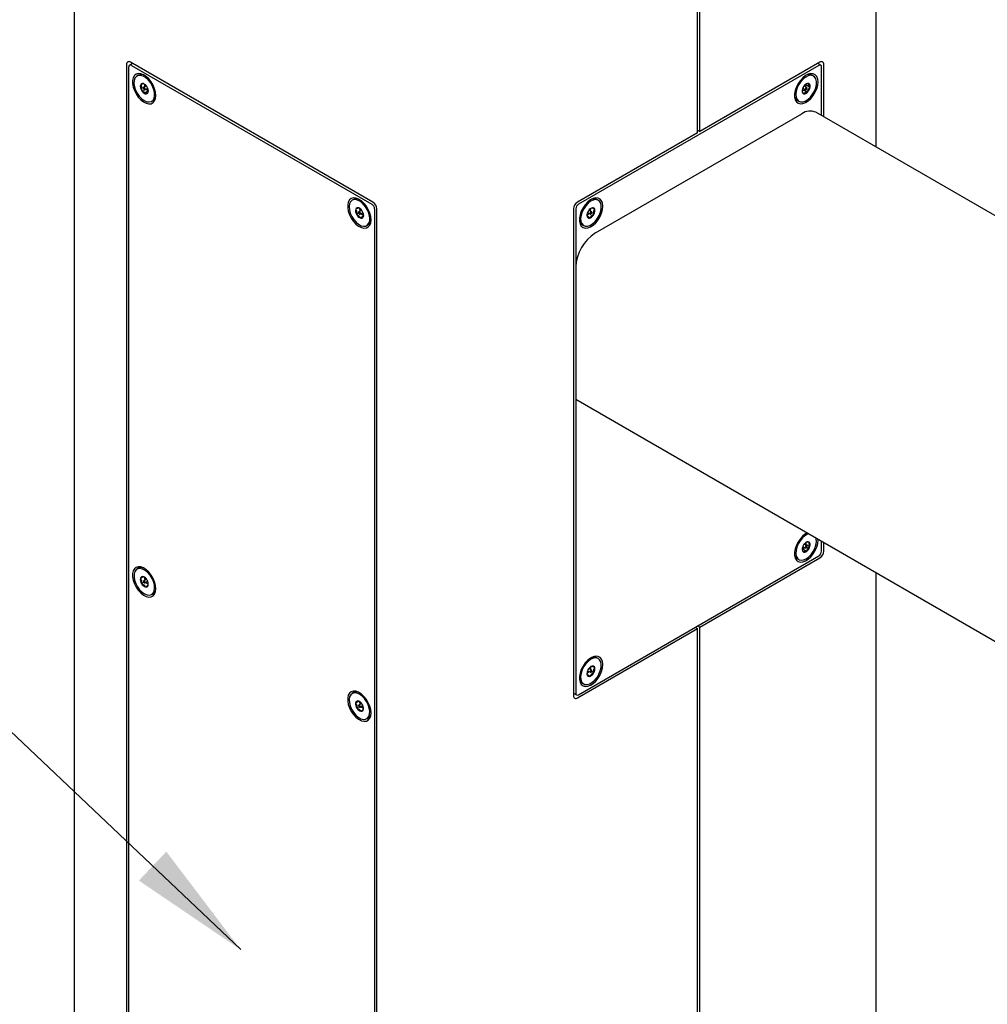
# Model space of a CAD drawing. Units: inches. Extents: x 0.2 to 10.8, y 0.2 to 8.2.
# Drawn here: x 8.1 to 9.1, y 5.2 to 6.2 of the extents above; entities that cross this region are included whole.
import ezdxf

# ---------------------------------------------------------------- set-up
doc = ezdxf.new("R2010")
doc.units = ezdxf.units.IN
doc.header["$MEASUREMENT"] = 0
doc.layers.add('DIM', color=7, linetype='Continuous', lineweight=25)
doc.styles.add('SLDTEXTSTYLE0', font='ARIAL.TTF', dxfattribs={"width": 0.948})
doc.dimstyles.new('SLDDIMSTYLE0', dxfattribs={"dimtxt": 0.101115, "dimasz": 0.12, "dimexe": 0, "dimexo": 0.0625, "dimgap": 0.025279, "dimtad": 0, "dimtih": 1, "dimtoh": 1, "dimdec": 3, "dimlfac": 16, "dimrnd": 1e-09, "dimzin": 12, "dimdsep": 46, "dimlunit": 5, "dimtxsty": 'SLDTEXTSTYLE0', "dimsah": 1, "dimcen": 0.09, "dimadec": 0, "dimazin": 3, "dimtfac": 1, "dimtdec": 3, "dimtofl": 0, "dimtmove": 0, "dimatfit": 3, "dimfxl": 0, "dimfrac": 2, "dimtolj": 1, "dimtzin": 12, "dimarcsym": 0})

msp = doc.modelspace()

# ---------------------------------------------------------------- linework, layer by layer
at = {"color": 7, "linetype": 'Continuous', "lineweight": 25}
for p, q in [((8.19304718, 6.51012678), (8.19304718, 4.62187615)), ((8.98632144, 6.05251283), (8.98632144, 6.51012678)), ((8.80955032, 6.06679147), (8.80955032, 6.38192519)), ((8.81176003, 6.06806711), (8.81176003, 6.38320083)), ((8.24496975, 6.13439954), (8.24496975, 4.67866038)), ((8.24717946, 4.67866059), (8.24717946, 6.13184806)), ((8.25100768, 6.13537938), (8.24798863, 6.13363652)), ((8.48859013, 5.99822595), (8.24883674, 6.13663264)), ((8.2499416, 6.13344313), (8.48748528, 5.99631208)), ((8.25027305, 6.13495529), (8.25027305, 6.13580347)), ((8.92942702, 6.13344313), (8.69188333, 5.99631208)), ((8.93053187, 6.13663264), (8.81176003, 6.06806711)), ((8.93137998, 6.13363652), (8.92836093, 6.13537938)), ((8.92909556, 6.13495529), (8.92909556, 6.13580347)), ((8.93218915, 6.08376273), (8.93218915, 6.13184806)), ((8.93439886, 6.0824871), (8.93439886, 6.13439954)), ((8.25669925, 6.12377957), (8.25524084, 6.12293765)), ((8.92414987, 6.1229504), (8.92269146, 6.12379233)), ((8.26256396, 6.11217912), (8.25900633, 6.11012535)), ((8.26460115, 6.11308021), (8.2618487, 6.11149126)), ((8.26256396, 6.11497569), (8.26256396, 6.11217912)), ((8.26256396, 6.11217912), (8.26271493, 6.11199132)), ((8.91754201, 6.11150401), (8.91478956, 6.11309297)), ((8.9163706, 6.11218026), (8.91731999, 6.11412084)), ((8.91731999, 6.11412084), (8.91693821, 6.11500341)), ((8.91731999, 6.11412084), (8.92087762, 6.11206706)), ((8.26601663, 6.10788404), (8.262459, 6.10583026)), ((8.26306931, 6.10937688), (8.26582176, 6.11096584)), ((8.26426276, 6.11006584), (8.26601663, 6.10788404)), ((8.91294704, 6.10829692), (8.91485379, 6.10907986)), ((8.91356895, 6.11097859), (8.91632141, 6.10938964)), ((8.91485379, 6.10907986), (8.91529518, 6.10998206)), ((8.91485379, 6.10907986), (8.91841142, 6.10702608)), ((8.26967717, 6.09793049), (8.27113557, 6.09877241)), ((8.90825514, 6.09878516), (8.90971354, 6.09794324)), ((8.70856663, 5.96782089), (8.91274372, 6.08568981)), ((9.21996369, 5.91763403), (8.9264926, 6.08705128)), ((8.80955032, 6.06679147), (8.69077848, 5.99822595)), ((8.80955032, 6.06934275), (8.81176003, 6.06806711)), ((8.4694942, 6.00093566), (8.46803579, 6.00009374)), ((8.71135492, 6.0001065), (8.70989652, 6.00094842)), ((8.4744276, 5.98777921), (8.47216101, 5.98647073)), ((8.47552549, 5.99201234), (8.47462183, 5.99250065)), ((8.4773961, 5.9902363), (8.47464365, 5.98864735)), ((8.47525054, 5.99216092), (8.47562957, 5.98921651)), ((8.47586425, 5.98653297), (8.4786167, 5.98812193)), ((8.4794437, 5.98473345), (8.47588607, 5.98267967)), ((8.47701995, 5.98720014), (8.4794437, 5.98473345)), ((8.49024742, 5.99152792), (8.49024742, 4.53834044)), ((8.49245712, 4.53578896), (8.49245712, 5.99152812)), ((8.68691149, 5.99152812), (8.68691149, 5.51053455)), ((8.6891212, 5.99152792), (8.6891212, 5.51308604)), ((8.70002888, 5.98477929), (8.70236175, 5.9872181)), ((8.70002888, 5.98477929), (8.70358652, 5.98272552)), ((8.70077401, 5.98813468), (8.70352646, 5.98654573)), ((8.70474706, 5.9886601), (8.70199461, 5.99024906)), ((8.70378815, 5.98921367), (8.70412504, 5.99219994)), ((8.70468701, 5.99248032), (8.70396146, 5.99201064)), ((8.70498577, 5.98791321), (8.70728127, 5.98658805)), ((8.48247211, 5.97508658), (8.48393052, 5.9759285)), ((8.69546019, 5.97594126), (8.6969186, 5.97509934)), ((8.6891212, 5.93414041), (8.6891212, 5.80349388)), ((8.6891212, 5.80349388), (9.12112483, 5.55410349)), ((8.91814168, 5.67128317), (8.91758205, 5.67111569)), ((8.92867572, 5.66413637), (8.92863569, 5.6652251)), ((8.91301274, 5.65525999), (8.9140096, 5.65539756)), ((8.91356895, 5.65805361), (8.91632141, 5.65646465)), ((8.9140096, 5.65539756), (8.91515573, 5.65713758)), ((8.9140096, 5.65539756), (8.91756723, 5.65334378)), ((8.91754201, 5.65857903), (8.91478956, 5.66016799)), ((8.91650104, 5.65917997), (8.91710036, 5.66008984)), ((8.91710036, 5.66008984), (8.91680366, 5.66204039)), ((8.91710036, 5.66008984), (8.92065799, 5.65803607)), ((8.93218915, 5.65340618), (8.93218915, 5.66317373)), ((8.93439886, 5.65340597), (8.93439886, 5.6618981)), ((8.69188333, 5.51149097), (8.92942702, 5.64862202)), ((8.81176003, 5.57814262), (8.93053187, 5.64670815)), ((8.90825514, 5.64586018), (8.90971354, 5.64501826)), ((8.25669925, 5.63640677), (8.25524084, 5.63556485)), ((8.26149216, 5.6280574), (8.25858336, 5.62637818)), ((8.26460115, 5.62570742), (8.2618487, 5.62411846)), ((8.26230367, 5.62770135), (8.26295875, 5.62475928)), ((8.98632144, 4.62187615), (8.98632144, 5.63192383)), ((8.26192373, 5.62258832), (8.25971156, 5.62131126)), ((8.26306931, 5.62200408), (8.26582176, 5.62359304)), ((8.26413832, 5.62262121), (8.26642338, 5.62066557)), ((8.26967717, 5.61055769), (8.27113557, 5.61139961)), ((8.69077848, 5.50830146), (8.80955032, 5.57686699)), ((8.80734025, 5.57814283), (8.80955032, 5.57686699)), ((8.81176003, 5.57814262), (8.80954996, 5.57941847)), ((8.80955032, 5.09204588), (8.80955032, 5.57686699)), ((8.81176003, 5.09332152), (8.81176003, 5.57814262)), ((8.71135492, 5.54718152), (8.70989652, 5.54802344)), ((8.70474706, 5.53573512), (8.70199461, 5.53732408)), ((8.7037057, 5.53633629), (8.70419567, 5.53929993)), ((8.70020159, 5.53217726), (8.70239724, 5.53427263)), ((8.70029767, 5.53143905), (8.70331346, 5.52969808)), ((8.70077401, 5.5352097), (8.70352646, 5.53362075)), ((8.70487944, 5.53459872), (8.70710336, 5.53331488)), ((8.69546019, 5.52301628), (8.6969186, 5.52217435)), ((8.4694942, 5.51356286), (8.46803579, 5.51272094)), ((8.68691149, 5.51304034), (8.68993037, 5.51129758)), ((8.68764612, 5.51261625), (8.68691149, 5.51219216)), ((8.47486567, 5.50520675), (8.47130804, 5.50315297)), ((8.47507599, 5.49934476), (8.47278776, 5.49802379)), ((8.4773961, 5.50286351), (8.47464365, 5.50127455)), ((8.47486567, 5.50520675), (8.47580642, 5.50194581)), ((8.47586425, 5.49916017), (8.4786167, 5.50074913)), ((8.4768295, 5.4997174), (8.47924074, 5.49792352)), ((8.48247211, 5.48771378), (8.48393052, 5.4885557))]:
    msp.add_line(p, q, dxfattribs=at)
at = {"color": 7, "linetype": 'Continuous', "lineweight": 25, "flags": 128}
for points in [[(8.27391694, 6.1036544), (8.27360423, 6.10692433), (8.27268297, 6.11037903), (8.27120282, 6.11383224), (8.26924358, 6.1170978), (8.26691087, 6.11999967), (8.26433045, 6.12238141), (8.26164143, 6.1241146), (8.25898877, 6.12510583), (8.25651548, 6.12530164), (8.2543549, 6.12469149), (8.2526235, 6.12330826), (8.25141462, 6.12122654), (8.25079344, 6.11855853), (8.25079344, 6.11544808), (8.25141462, 6.11206288), (8.2526235, 6.10858541), (8.2543549, 6.10520315), (8.25651548, 6.10209844), (8.25898877, 6.09943866), (8.26164143, 6.09736719), (8.26433045, 6.0959957), (8.26691087, 6.09539814), (8.26924358, 6.09560672), (8.27120282, 6.0966102), (8.27268297, 6.09835447), (8.27360423, 6.1007455), (8.27391694, 6.1036544)], [(8.262459, 6.09864526), (8.26499784, 6.09754999), (8.26737716, 6.09726427), (8.26944745, 6.09780606), (8.27107862, 6.09914131), (8.2721682, 6.10118613), (8.27264771, 6.10381203), (8.27248703, 6.10685401), (8.27169625, 6.11012095), (8.27032506, 6.11340756), (8.26845962, 6.11650733), (8.26621713, 6.1192255), (8.26373851, 6.12139127), (8.26117949, 6.12286856), (8.25870087, 6.12356455), (8.25645839, 6.12343549), (8.25459295, 6.12248952), (8.25322176, 6.12078605), (8.25243098, 6.11843213), (8.25227029, 6.11557566), (8.25274981, 6.11239613), (8.25383938, 6.10909331), (8.25547056, 6.10587474), (8.25754085, 6.10294265), (8.25992016, 6.10048127), (8.262459, 6.09864526)], [(8.92867572, 6.11706135), (8.92836301, 6.11997024), (8.92744175, 6.12236128), (8.92596161, 6.12410555), (8.92400237, 6.12510902), (8.92166966, 6.1253176), (8.91908923, 6.12472004), (8.91640021, 6.12334856), (8.91374755, 6.12127708), (8.91127426, 6.1186173), (8.90911368, 6.11551259), (8.90738228, 6.11213033), (8.9061734, 6.10865287), (8.90555222, 6.10526766), (8.90555222, 6.10215721), (8.9061734, 6.09948921), (8.90738228, 6.09740748), (8.90911368, 6.09602425), (8.91127426, 6.0954141), (8.91374755, 6.09560992), (8.91640021, 6.09660114), (8.91908923, 6.09833434), (8.92166966, 6.10071607), (8.92400237, 6.10361794), (8.92596161, 6.1068835), (8.92744175, 6.11033671), (8.92836301, 6.11379141), (8.92867572, 6.11706135)], [(8.92703585, 6.11459571), (8.9270811, 6.11757643), (8.92648863, 6.12010917), (8.92529566, 6.12203479), (8.92357715, 6.12323229), (8.92144109, 6.12362644), (8.91902168, 6.12319246), (8.91647096, 6.12195763), (8.91394918, 6.11999953), (8.91161481, 6.1174412), (8.90961451, 6.11444339), (8.90807399, 6.11119446), (8.90709002, 6.10789855), (8.90672445, 6.10476276), (8.90700024, 6.10198412), (8.90790005, 6.09973722), (8.90936736, 6.09816325), (8.91130997, 6.0973611), (8.9136058, 6.09738117), (8.91611062, 6.09822221), (8.91866703, 6.09983136), (8.92111441, 6.10210752), (8.92329896, 6.10490767), (8.92508344, 6.10805587), (8.92635572, 6.1113543), (8.92703585, 6.11459571)], [(8.262459, 6.10943731), (8.26278932, 6.1093225), (8.26306936, 6.10937691), (8.26325647, 6.10959226), (8.26332217, 6.10993577), (8.26325647, 6.11035514), (8.26306936, 6.11078653), (8.26278932, 6.11116426), (8.262459, 6.11143082), (8.26212868, 6.11154564), (8.26184865, 6.11149123), (8.26166154, 6.11127587), (8.26159584, 6.11093236), (8.26166154, 6.11051299), (8.26184865, 6.1100816), (8.26212868, 6.10970388), (8.262459, 6.10943731)], [(8.91778602, 6.11079762), (8.91776818, 6.11117568), (8.91762299, 6.11144279), (8.91737256, 6.11155827), (8.91705502, 6.11150454), (8.9167187, 6.11128978), (8.91641481, 6.1109467), (8.91618961, 6.11052751), (8.91607739, 6.11009603), (8.91609524, 6.10971796), (8.91624042, 6.10945086), (8.91649085, 6.10933538), (8.9168084, 6.10938911), (8.91714472, 6.10960386), (8.91744861, 6.10994695), (8.9176738, 6.11036614), (8.91778602, 6.11079762)], [(8.48671188, 5.98081049), (8.48639918, 5.98408042), (8.48547792, 5.98753512), (8.48399777, 5.99098833), (8.48203853, 5.9942539), (8.47970582, 5.99715577), (8.4771254, 5.9995375), (8.47443638, 6.00127069), (8.47178372, 6.00226192), (8.46931043, 6.00245773), (8.46714984, 6.00184758), (8.46541844, 6.00046436), (8.46420957, 5.99838263), (8.46358838, 5.99571462), (8.46358838, 5.99260418), (8.46420957, 5.98921897), (8.46541844, 5.9857415), (8.46714984, 5.98235924), (8.46931043, 5.97925453), (8.47178372, 5.97659475), (8.47443638, 5.97452328), (8.4771254, 5.97315179), (8.47970582, 5.97255424), (8.48203853, 5.97276281), (8.48399777, 5.97376629), (8.48547792, 5.97551056), (8.48639918, 5.97790159), (8.48671188, 5.98081049)], [(8.47687259, 5.97501605), (8.47932846, 5.97442883), (8.48152832, 5.97466858), (8.48333393, 5.97572024), (8.48463185, 5.97751773), (8.48534052, 5.97994811), (8.48541541, 5.98285867), (8.48485183, 5.98606652), (8.48368517, 5.98937011), (8.48198875, 5.99256186), (8.47986915, 5.99544122), (8.47745957, 5.99782727), (8.4749114, 5.99957008), (8.47238475, 6.00056015), (8.47003838, 6.00073527), (8.46801973, 6.00008443), (8.46645563, 5.99864853), (8.46544437, 5.99651779), (8.46504947, 5.9938261), (8.46529576, 5.99074258), (8.46616776, 5.98746098), (8.46761068, 5.9841875), (8.46953385, 5.98112782), (8.47181644, 5.97847419), (8.47431502, 5.97639335), (8.47687259, 5.97501605)], [(8.71588077, 5.99421744), (8.71556806, 5.99712633), (8.71464681, 5.99951737), (8.71316666, 6.00126164), (8.71120742, 6.00226511), (8.70887471, 6.00247369), (8.70629429, 6.00187613), (8.70360526, 6.00050465), (8.7009526, 5.99843318), (8.69847931, 5.99577339), (8.69631873, 5.99266868), (8.69458733, 5.98928642), (8.69337845, 5.98580896), (8.69275727, 5.98242375), (8.69275727, 5.9793133), (8.69337845, 5.9766453), (8.69458733, 5.97456357), (8.69631873, 5.97318035), (8.69847931, 5.97257019), (8.7009526, 5.97276601), (8.70360526, 5.97375723), (8.70629429, 5.97549043), (8.70887471, 5.97787216), (8.71120742, 5.98077403), (8.71316666, 5.98403959), (8.71464681, 5.98749281), (8.71556806, 5.9909475), (8.71588077, 5.99421744)], [(8.71218878, 5.98500418), (8.71349654, 5.98829918), (8.71421619, 5.99155043), (8.71430251, 5.99455364), (8.71375008, 5.99712011), (8.71259361, 5.99908858), (8.71090577, 6.00033536), (8.7087926, 6.00078212), (8.70638689, 6.00040078), (8.7038398, 5.9992153), (8.70131136, 5.99730018), (8.69896046, 5.99477574), (8.6969348, 5.9918006), (8.69536167, 5.98856171), (8.69433991, 5.98526258), (8.69393372, 5.98211049), (8.69416862, 5.97930352), (8.69502986, 5.97701803), (8.69646332, 5.97539762), (8.69837893, 5.97454412), (8.70065633, 5.97451115), (8.70315241, 5.97530078), (8.70571035, 5.97686341), (8.70816941, 5.97910083), (8.71037508, 5.98187248), (8.71218878, 5.98500418)], [(8.47539081, 5.98652701), (8.47570653, 5.98648014), (8.47595335, 5.98660226), (8.4760937, 5.98687478), (8.4761062, 5.98725621), (8.47598895, 5.98768848), (8.47575981, 5.98810578), (8.47545365, 5.98844458), (8.47511709, 5.98865331), (8.47480137, 5.98870018), (8.47455455, 5.98857806), (8.4744142, 5.98830554), (8.4744017, 5.98792411), (8.47451895, 5.98749184), (8.47474809, 5.98707454), (8.47505425, 5.98673573), (8.47539081, 5.98652701)], [(8.70481757, 5.98738319), (8.7049688, 5.987818), (8.70499337, 5.98822006), (8.70488753, 5.98852816), (8.70466739, 5.98869541), (8.70436646, 5.98869633), (8.70403057, 5.98853079), (8.70371084, 5.98822399), (8.70345596, 5.98782264), (8.70330472, 5.98738784), (8.70328015, 5.98698578), (8.70338599, 5.98667767), (8.70360614, 5.98651042), (8.70390706, 5.9865095), (8.70424295, 5.98667504), (8.70456268, 5.98698184), (8.70481757, 5.98738319)], [(8.9180357, 5.67134435), (8.91640021, 5.67042357), (8.91374755, 5.6683521), (8.91127426, 5.66569232), (8.90911368, 5.66258761), (8.90738228, 5.65920535), (8.9061734, 5.65572788), (8.90555222, 5.65234268), (8.90555222, 5.64923223), (8.9061734, 5.64656423), (8.90738228, 5.6444825), (8.90911368, 5.64309927), (8.91127426, 5.64248912), (8.91374755, 5.64268493), (8.91640021, 5.64367616), (8.91908923, 5.64540936), (8.92166966, 5.64779109), (8.92400237, 5.65069296), (8.92596161, 5.65395852), (8.92744175, 5.65741173), (8.92836301, 5.66086643), (8.92867572, 5.66413637), (8.92867572, 5.66413637)], [(8.91960008, 5.67044125), (8.91828676, 5.66998859), (8.91572781, 5.6685334), (8.91324451, 5.6663863), (8.91099289, 5.66368222), (8.90911443, 5.66059106), (8.90772715, 5.65730705), (8.90691823, 5.65403654), (8.9067385, 5.65098502), (8.90719924, 5.64834423), (8.90827151, 5.64628011), (8.90988793, 5.64492234), (8.91194694, 5.64435625), (8.91431916, 5.6446174), (8.91685553, 5.64568939), (8.91939669, 5.64750485), (8.92178297, 5.64994972), (8.92386442, 5.65287037), (8.92551027, 5.65608329), (8.92661709, 5.6593866), (8.92711535, 5.66257274), (8.92697373, 5.66544151), (8.92678523, 5.66629335)], [(8.91760088, 5.65853775), (8.91734129, 5.65863568), (8.91701935, 5.65856404), (8.91668406, 5.65833373), (8.91638648, 5.65797982), (8.91617191, 5.65755619), (8.916073, 5.65712733), (8.91610483, 5.65675853), (8.91626254, 5.65650593), (8.91652213, 5.656408), (8.91684407, 5.65647965), (8.91717935, 5.65670995), (8.91747693, 5.65706386), (8.91769151, 5.6574875), (8.91779041, 5.65791636), (8.91775859, 5.65828516), (8.91760088, 5.65853775)], [(8.27391694, 5.6162816), (8.27360423, 5.61955154), (8.27268297, 5.62300623), (8.27120282, 5.62645944), (8.26924358, 5.62972501), (8.26691087, 5.63262688), (8.26433045, 5.63500861), (8.26164143, 5.63674181), (8.25898877, 5.63773303), (8.25651548, 5.63792884), (8.2543549, 5.63731869), (8.2526235, 5.63593547), (8.25141462, 5.63385374), (8.25079344, 5.63118573), (8.25079344, 5.62807529), (8.25141462, 5.62469008), (8.2526235, 5.62121261), (8.2543549, 5.61783036), (8.25651548, 5.61472565), (8.25898877, 5.61206586), (8.26164143, 5.60999439), (8.26433045, 5.60862291), (8.26691087, 5.60802535), (8.26924358, 5.60823393), (8.27120282, 5.6092374), (8.27268297, 5.61098167), (8.27360423, 5.6133727), (8.27391694, 5.6162816)], [(8.26534794, 5.61008658), (8.26769224, 5.60991812), (8.26970772, 5.61057548), (8.27126774, 5.61201737), (8.27227427, 5.61415319), (8.27266407, 5.61684874), (8.27241264, 5.61993464), (8.2715358, 5.62321701), (8.27008863, 5.62648958), (8.26816206, 5.62954675), (8.26587714, 5.6321964), (8.26337745, 5.63427206), (8.26082005, 5.63564331), (8.25836564, 5.63622398), (8.25616842, 5.63597759), (8.25436647, 5.63491962), (8.25307299, 5.63311655), (8.25236928, 5.63068166), (8.25229954, 5.62776796), (8.25286816, 5.62455852), (8.2540394, 5.621255), (8.25573968, 5.61806498), (8.25786216, 5.61518889), (8.26027348, 5.61280745), (8.26282212, 5.6110703), (8.26534794, 5.61008658)], [(8.26270327, 5.62196425), (8.26300149, 5.6219728), (8.26321713, 5.62214706), (8.26331735, 5.62246051), (8.26328689, 5.62286541), (8.26313039, 5.62330013), (8.26287169, 5.62369849), (8.26255015, 5.62399983), (8.26221474, 5.62415829), (8.26191652, 5.62414974), (8.26170088, 5.62397548), (8.26160066, 5.62366204), (8.26163112, 5.62325713), (8.26178761, 5.62282241), (8.26204632, 5.62242406), (8.26236785, 5.62212271), (8.26270327, 5.62196425)], [(8.71588077, 5.54129246), (8.71556806, 5.54420135), (8.71464681, 5.54659239), (8.71316666, 5.54833666), (8.71120742, 5.54934013), (8.70887471, 5.54954871), (8.70629429, 5.54895115), (8.70360526, 5.54757967), (8.7009526, 5.5455082), (8.69847931, 5.54284841), (8.69631873, 5.5397437), (8.69458733, 5.53636144), (8.69337845, 5.53288398), (8.69275727, 5.52949877), (8.69275727, 5.52638832), (8.69337845, 5.52372032), (8.69458733, 5.52163859), (8.69631873, 5.52025536), (8.69847931, 5.51964521), (8.7009526, 5.51984103), (8.70360526, 5.52083225), (8.70629429, 5.52256545), (8.70887471, 5.52494718), (8.71120742, 5.52784905), (8.71316666, 5.53111461), (8.71464681, 5.53456782), (8.71556806, 5.53802252), (8.71588077, 5.54129246)], [(8.71384142, 5.54393935), (8.71274852, 5.54598044), (8.71111451, 5.54731135), (8.70904206, 5.54784846), (8.7066614, 5.54755801), (8.7041221, 5.54645827), (8.70158372, 5.54461832), (8.69920576, 5.54215377), (8.69713764, 5.5392195), (8.69550929, 5.53599986), (8.69442304, 5.53269716), (8.69394714, 5.52951892), (8.69411149, 5.52666484), (8.69490577, 5.52431425), (8.69628006, 5.52261485), (8.69814801, 5.52167342), (8.70039227, 5.52154911), (8.7028718, 5.52224973), (8.70543081, 5.52373126), (8.70790852, 5.52590061), (8.71014923, 5.52862148), (8.71201216, 5.53172289), (8.71338024, 5.53500998), (8.71416753, 5.5382762), (8.71432454, 5.54131634), (8.71384142, 5.54393935)], [(8.7049573, 5.535461), (8.70479231, 5.5357048), (8.70452753, 5.53579228), (8.70420325, 5.53571011), (8.70386885, 5.5354708), (8.70357524, 5.53511078), (8.70336711, 5.53468487), (8.70327616, 5.5342579), (8.70331622, 5.53389487), (8.70348121, 5.53365106), (8.703746, 5.53356359), (8.70407027, 5.53364576), (8.70440467, 5.53388507), (8.70469829, 5.53424509), (8.70490641, 5.534671), (8.70499736, 5.53509797), (8.7049573, 5.535461)], [(8.48671188, 5.49343769), (8.48639918, 5.49670763), (8.48547792, 5.50016232), (8.48399777, 5.50361554), (8.48203853, 5.5068811), (8.47970582, 5.50978297), (8.4771254, 5.5121647), (8.47443638, 5.5138979), (8.47178372, 5.51488912), (8.46931043, 5.51508494), (8.46714984, 5.51447478), (8.46541844, 5.51309156), (8.46420957, 5.51100983), (8.46358838, 5.50834183), (8.46358838, 5.50523138), (8.46420957, 5.50184617), (8.46541844, 5.4983687), (8.46714984, 5.49498645), (8.46931043, 5.49188174), (8.47178372, 5.48922195), (8.47443638, 5.48715048), (8.4771254, 5.485779), (8.47970582, 5.48518144), (8.48203853, 5.48539002), (8.48399777, 5.48639349), (8.48547792, 5.48813776), (8.48639918, 5.4905288), (8.48671188, 5.49343769)], [(8.47904301, 5.48708324), (8.48128146, 5.48722305), (8.48314118, 5.48817935), (8.48450532, 5.48989203), (8.48528816, 5.4922535), (8.48544052, 5.49511536), (8.48495281, 5.4982978), (8.48385569, 5.50160086), (8.48221809, 5.50481698), (8.48014291, 5.5077441), (8.47776054, 5.51019828), (8.47522067, 5.51202532), (8.47268289, 5.51311043), (8.47030666, 5.51338541), (8.46824128, 5.51283301), (8.46661654, 5.51148791), (8.46553452, 5.50943464), (8.46506321, 5.50680222), (8.46523221, 5.50375605), (8.46603092, 5.50048752), (8.46740915, 5.49720203), (8.46928029, 5.494106), (8.47152679, 5.49139396), (8.47400747, 5.48923634), (8.47656647, 5.48776869), (8.47904301, 5.48708324)], [(8.47557432, 5.49910686), (8.47585666, 5.4991559), (8.47604724, 5.49936653), (8.47611705, 5.4997067), (8.47605546, 5.50012461), (8.47587185, 5.50055664), (8.47559417, 5.50093702), (8.47526469, 5.50120784), (8.47493358, 5.50132786), (8.47465124, 5.50127883), (8.47446066, 5.50106819), (8.47439085, 5.50072803), (8.47445244, 5.50031012), (8.47463605, 5.49987809), (8.47491373, 5.49949771), (8.47524321, 5.49922689), (8.47557432, 5.49910686)]]:
    msp.add_lwpolyline(points, dxfattribs=at)
at = {"color": 7, "linetype": 'Continuous', "lineweight": 25}
for centre, radius, start, end in [((8.24732719, 6.13478196), 0.00238825, 50.79671476, 189.21403699), ((8.24886334, 6.13212121), 0.0017059, 50.79671476, 189.21403699), ((8.93050527, 6.13212121), 0.0017059, 350.78596301, 129.20328524), ((8.93204143, 6.13478196), 0.00238825, 350.78596301, 129.20328524), ((8.25952666, 6.11829313), 0.00617214, 68.30129756, 117.26407908), ((8.91987424, 6.11851543), 0.00598184, 61.90317446, 112.53144808), ((8.26361044, 6.11242725), 0.00514748, 153.43642951, 206.56357049), ((8.26089053, 6.11311804), 0.00247909, 50.75183192, 139.46720414), ((8.25779203, 6.10775098), 0.0086533, 20.22711379, 57.36202941), ((8.92202441, 6.1075284), 0.00913136, 136.0349152, 171.82667117), ((8.91878651, 6.11136176), 0.0041711, 81.57128344, 143.07600132), ((8.91183901, 6.11336525), 0.00913136, 316.0349152, 351.82667117), ((8.91804713, 6.11287309), 0.00294302, 344.10487268, 62.67897398), ((8.26712598, 6.11311716), 0.0086533, 200.22711379, 237.36202941), ((8.26402748, 6.1077501), 0.00247909, 230.75183192, 319.46720414), ((8.26130757, 6.10844088), 0.00514748, 333.43642951, 26.56357049), ((8.26764387, 6.10406407), 0.00633985, 303.41880673, 351.00506381), ((8.91168202, 6.10403508), 0.00626938, 188.7106706, 236.86545966), ((8.91581629, 6.10802056), 0.00294302, 164.10487268, 242.67897398), ((8.91507691, 6.10953189), 0.0041711, 261.57128344, 323.07600132), ((8.92079902, 6.07444558), 0.01383187, 65.69288095, 125.61757748), ((8.47233492, 5.99517525), 0.00642278, 69.31533834, 116.2500419), ((8.48425048, 5.99125502), 0.00600314, 2.60547849, 57.39452166), ((8.48406141, 5.99114607), 0.0084044, 2.60547849, 57.39452166), ((8.6953072, 5.99114607), 0.0084044, 122.60547834, 177.39452151), ((8.69511814, 5.99125502), 0.00600314, 122.60547834, 177.39452151), ((8.70706237, 5.99532346), 0.00629861, 63.25868678, 111.1759445), ((8.47762312, 5.98966979), 0.00632998, 164.31376445, 210.3567183), ((8.47357643, 5.9905565), 0.00220739, 61.7322678, 158.06110079), ((8.47923856, 5.98969942), 0.00777921, 204.52186244, 244.47179662), ((8.47126934, 5.9854809), 0.00777921, 24.52186244, 64.47179662), ((8.47288478, 5.98551053), 0.00632998, 344.31376445, 30.3567183), ((8.70634713, 5.98554393), 0.0061744, 150.14292955, 196.98381014), ((8.70821922, 5.98540314), 0.00790967, 116.52376058, 156.01992822), ((8.7000543, 5.98980269), 0.00790967, 296.52376058, 336.01992822), ((8.70579967, 5.99054888), 0.00222901, 24.28033523, 119.94542034), ((8.7019264, 5.9896619), 0.0061744, 330.14292955, 16.98381014), ((8.47693147, 5.98462382), 0.00220739, 241.7322678, 338.06110079), ((8.48065986, 5.98107778), 0.00610019, 302.42244298, 352.00142408), ((8.69892562, 5.981216), 0.00631127, 188.88047772, 236.69564404), ((8.70247385, 5.98465695), 0.00222901, 204.28033523, 299.94542034), ((8.73133964, 5.93221923), 0.04226213, 122.60547834, 177.39452151), ((8.91695962, 5.6554413), 0.00406784, 157.35320709, 219.9446694), ((8.92203556, 5.65455537), 0.00916432, 128.77574174, 164.47929881), ((8.91848068, 5.65962835), 0.00301054, 59.19417428, 136.52012282), ((8.91182786, 5.66048832), 0.00916432, 308.77574174, 344.47929881), ((8.9169038, 5.65960238), 0.00406784, 337.35320709, 39.9446694), ((8.91176607, 5.65116423), 0.00636078, 189.07805033, 236.49807296), ((8.91538274, 5.65541533), 0.00301054, 239.19417428, 316.52012282), ((8.92619222, 5.65367907), 0.00600314, 302.60547834, 357.39452151), ((8.92600315, 5.65378802), 0.0084044, 302.60547834, 357.39452151), ((8.25952199, 5.63101646), 0.00608468, 67.9257463, 117.63962908), ((8.2657664, 5.62531849), 0.00726078, 171.60784976, 213.4975236), ((8.26072099, 5.62605389), 0.00216208, 73.61739581, 171.37359211), ((8.25909893, 5.62159766), 0.00690139, 27.75218925, 71.13159906), ((8.25915161, 5.62080405), 0.00726078, 351.60784976, 33.4975236), ((8.26581908, 5.62452488), 0.00690139, 207.75218925, 251.13159906), ((8.26419702, 5.62006865), 0.00216208, 253.61739581, 351.37359211), ((8.26781168, 5.61658318), 0.00615773, 302.66946884, 351.75440303), ((8.70706615, 5.54247613), 0.00622765, 62.96824003, 111.46638905), ((8.70788567, 5.53279813), 0.00745749, 113.09796689, 154.22451835), ((8.70584491, 5.53767378), 0.00217239, 16.60926416, 114.03634663), ((8.70139952, 5.53681586), 0.00669258, 328.45867733, 12.76616654), ((8.698655, 5.52811669), 0.0060184, 187.63843243, 237.93769141), ((8.706874, 5.53254001), 0.00669258, 148.45867733, 192.76616654), ((8.70242861, 5.53168209), 0.00217239, 196.60926416, 294.03634663), ((8.70038785, 5.53655774), 0.00745749, 293.09796689, 334.22451835), ((8.47232394, 5.50802842), 0.00621591, 68.48485236, 117.08051437), ((8.68926893, 5.51015214), 0.00238825, 170.78596301, 309.20328524), ((8.69080508, 5.51281288), 0.0017059, 170.78596301, 309.20328524), ((8.47917191, 5.50264358), 0.00788035, 176.29376871, 215.89080056), ((8.47353171, 5.50313608), 0.00222373, 83.73873556, 179.56478945), ((8.47816433, 5.50113096), 0.00620984, 210.02405184, 256.68015241), ((8.47234357, 5.49930376), 0.00620984, 30.02405184, 76.68015241), ((8.47133599, 5.49779114), 0.00788035, 356.29376871, 35.89080056), ((8.47697619, 5.49729864), 0.00222373, 263.73873556, 359.56478945), ((8.4807258, 5.49366251), 0.00602907, 302.1099222, 352.31395796)]:
    msp.add_arc(centre, radius, start, end, dxfattribs=at)
for points, knots in [([(8.262459, 6.11503788), (8.2622012, 6.11513019), (8.26176007, 6.11528816), (8.26035076, 6.11507439), (8.25941925, 6.11483519), (8.25900633, 6.11472916)], [0, 0, 0, 0, 0.439122093, 0.751371364, 1, 1, 1, 1]), ([(8.25900633, 6.11472916), (8.25911234, 6.1145269), (8.25940899, 6.11396089), (8.25963592, 6.11272648), (8.25938422, 6.1112721), (8.2590953, 6.11039533), (8.25900633, 6.11012535)], [0, 0, 0, 0, 0.181801219, 0.508761501, 0.848735486, 1, 1, 1, 1]), ([(8.9193979, 6.11548781), (8.91912356, 6.11546133), (8.91823262, 6.11537536), (8.91711646, 6.11516765), (8.91662829, 6.11482435), (8.91649273, 6.11472901)], [0, 0, 0, 0, 0.243213662, 0.789847605, 1, 1, 1, 1]), ([(8.91841142, 6.10702608), (8.91852801, 6.10788426), (8.91872749, 6.10935267), (8.91978553, 6.11104386), (8.9205422, 6.1117528), (8.92087762, 6.11206706)], [0, 0, 0, 0, 0.439122093, 0.751371364, 1, 1, 1, 1]), ([(8.92087762, 6.11206706), (8.92042931, 6.11269329), (8.91966221, 6.11376481), (8.91931517, 6.11487906), (8.91937249, 6.11530084), (8.9193979, 6.11548781)], [0, 0, 0, 0, 0.439122093, 0.751371364, 1, 1, 1, 1]), ([(8.25900633, 6.11012535), (8.25973709, 6.10964698), (8.26098747, 6.10882845), (8.26203706, 6.1071952), (8.26232941, 6.10624948), (8.262459, 6.10583026)], [0, 0, 0, 0, 0.439122093, 0.751371364, 1, 1, 1, 1]), ([(8.262459, 6.10583026), (8.26318976, 6.10601097), (8.26444014, 6.10632018), (8.26548973, 6.10632628), (8.26578208, 6.10619651), (8.26591167, 6.10613898)], [0, 0, 0, 0, 0.439122093, 0.751371364, 1, 1, 1, 1]), ([(8.26591167, 6.10613898), (8.26599722, 6.10640656), (8.26627503, 6.10727552), (8.2665277, 6.1082337), (8.26644146, 6.10873232), (8.2664393, 6.10874481)], [0, 0, 0, 0, 0.302546582, 0.982534005, 1, 1, 1, 1]), ([(8.91302845, 6.1084093), (8.91301963, 6.10817482), (8.91300117, 6.10768384), (8.91363103, 6.10654356), (8.91420921, 6.10575528), (8.91446552, 6.10540584)], [0, 0, 0, 0, 0.337281894, 0.706227155, 1, 1, 1, 1]), ([(8.91446552, 6.10540584), (8.91458531, 6.10555976), (8.91492057, 6.10599048), (8.91586393, 6.10660202), (8.91723764, 6.10691742), (8.91813508, 6.1070005), (8.91841142, 6.10702608)], [0, 0, 0, 0, 0.181801219, 0.508761501, 0.848735486, 1, 1, 1, 1]), ([(8.47462183, 5.99250065), (8.47441552, 5.9924769), (8.47406251, 5.99243628), (8.4727813, 5.99193384), (8.47191355, 5.99155095), (8.4715289, 5.99138122)], [0, 0, 0, 0, 0.439122093, 0.751371364, 1, 1, 1, 1]), ([(8.4715289, 5.99138122), (8.47167107, 5.99116142), (8.47206895, 5.9905463), (8.47248336, 5.98922093), (8.4724114, 5.98767934), (8.47221996, 5.98675528), (8.47216101, 5.98647073)], [0, 0, 0, 0, 0.181801219, 0.5087615009, 0.8487354858, 1, 1, 1, 1]), ([(8.47216101, 5.98647073), (8.47293077, 5.98606452), (8.47424787, 5.98536946), (8.47539445, 5.98391568), (8.47573507, 5.9830593), (8.47588607, 5.98267967)], [0, 0, 0, 0, 0.439122093, 0.751371364, 1, 1, 1, 1]), ([(8.478979, 5.9837991), (8.47904266, 5.98408535), (8.47919593, 5.98477453), (8.47918581, 5.98543487), (8.4791799, 5.98582094)], [0, 0, 0, 0, 0.4153458659, 1, 1, 1, 1]), ([(8.70020698, 5.98584563), (8.70019325, 5.98561007), (8.70015412, 5.9849391), (8.70032871, 5.98421213), (8.70044201, 5.98374038)], [0, 0, 0, 0, 0.351078281, 1, 1, 1, 1]), ([(8.70358652, 5.98272552), (8.70387898, 5.98341499), (8.70437941, 5.98459473), (8.70587492, 5.98586629), (8.70684933, 5.98636637), (8.70728127, 5.98658805)], [0, 0, 0, 0, 0.439122093, 0.751371364, 1, 1, 1, 1]), ([(8.70783151, 5.99146545), (8.70759322, 5.991565), (8.70681937, 5.9918883), (8.70567354, 5.99232218), (8.70496786, 5.99249217), (8.70476095, 5.99248344), (8.70468701, 5.99248032)], [0, 0, 0, 0, 0.151264514, 0.491238499, 0.818198781, 1, 1, 1, 1]), ([(8.70728127, 5.98658805), (8.70712356, 5.98742281), (8.70685372, 5.98885115), (8.70722952, 5.99048409), (8.70764662, 5.99116404), (8.70783151, 5.99146545)], [0, 0, 0, 0, 0.439122093, 0.751371364, 1, 1, 1, 1]), ([(8.47588607, 5.98267967), (8.47656533, 5.98297644), (8.47772759, 5.98348424), (8.47864908, 5.98377902), (8.47887767, 5.98379293), (8.478979, 5.9837991)], [0, 0, 0, 0, 0.439122093, 0.751371364, 1, 1, 1, 1]), ([(8.70044201, 5.98374038), (8.70051595, 5.9837435), (8.70072286, 5.98375223), (8.70142854, 5.98358224), (8.70257437, 5.98314837), (8.70334823, 5.98282507), (8.70358652, 5.98272552)], [0, 0, 0, 0, 0.181801219, 0.508761501, 0.848735486, 1, 1, 1, 1]), ([(8.91300119, 5.65574897), (8.91298295, 5.65566354), (8.91289012, 5.65522873), (8.91323641, 5.65415045), (8.91365527, 5.65323525), (8.91384095, 5.65282956)], [0, 0, 0, 0, 0.119805599, 0.609823224, 1, 1, 1, 1]), ([(8.92002247, 5.66221413), (8.91923794, 5.66228303), (8.91793107, 5.6623978), (8.91717753, 5.66215627), (8.91687635, 5.66205973)], [0, 0, 0, 0, 0.6003106503, 1, 1, 1, 1]), ([(8.91756723, 5.65334378), (8.91763809, 5.65367349), (8.9178364, 5.65459617), (8.91852614, 5.65611884), (8.91965669, 5.65730777), (8.92042225, 5.6578646), (8.92065799, 5.65803607)], [0, 0, 0, 0, 0.181801219, 0.508761501, 0.848735486, 1, 1, 1, 1]), ([(8.92065799, 5.65803607), (8.92033053, 5.65877071), (8.91977023, 5.66002774), (8.91972379, 5.66141166), (8.91993073, 5.66196766), (8.92002247, 5.66221413)], [0, 0, 0, 0, 0.439122093, 0.7513713642, 1, 1, 1, 1]), ([(8.91384095, 5.65282956), (8.91413793, 5.65303969), (8.91464608, 5.65339924), (8.91615282, 5.65347851), (8.91713281, 5.65338516), (8.91756723, 5.65334378)], [0, 0, 0, 0, 0.439122093, 0.751371364, 1, 1, 1, 1]), ([(8.2613308, 5.62812819), (8.26117396, 5.62801418), (8.26090558, 5.62781909), (8.25974739, 5.6270921), (8.25894088, 5.62659745), (8.25858336, 5.62637818)], [0, 0, 0, 0, 0.439122093, 0.7513713642, 1, 1, 1, 1]), ([(8.25858336, 5.62637818), (8.25875393, 5.62614942), (8.25923125, 5.62550925), (8.25979279, 5.62413749), (8.25986189, 5.62255142), (8.25974695, 5.62160323), (8.25971156, 5.62131126)], [0, 0, 0, 0, 0.181801219, 0.508761501, 0.848735486, 1, 1, 1, 1]), ([(8.26286213, 5.62739728), (8.26279032, 5.62745009), (8.26235417, 5.62777085), (8.26179659, 5.62796555), (8.2613308, 5.62812819)], [0, 0, 0, 0, 0.164640734, 1, 1, 1, 1]), ([(8.25971156, 5.62131126), (8.26050287, 5.62097293), (8.26185686, 5.62039401), (8.26305706, 5.61910907), (8.26342438, 5.61833672), (8.2635872, 5.61799435)], [0, 0, 0, 0, 0.439122093, 0.7513713642, 1, 1, 1, 1]), ([(8.2635872, 5.61799435), (8.264217, 5.61838139), (8.26529463, 5.61904366), (8.26609309, 5.61956298), (8.26626046, 5.61968865), (8.26633464, 5.61974436)], [0, 0, 0, 0, 0.439122093, 0.751371364, 1, 1, 1, 1]), ([(8.26633464, 5.61974436), (8.26637934, 5.62003872), (8.26645297, 5.6205236), (8.2664106, 5.62099007), (8.26639395, 5.62117336)], [0, 0, 0, 0, 0.6070812314, 1, 1, 1, 1]), ([(8.70496006, 5.53965779), (8.70468329, 5.53954567), (8.70427608, 5.53938071), (8.70393516, 5.53913343), (8.70382595, 5.53905422)], [0, 0, 0, 0, 0.679655068, 1, 1, 1, 1]), ([(8.70792666, 5.53829474), (8.70726549, 5.53862639), (8.70613417, 5.53919386), (8.70525767, 5.53957539), (8.70505147, 5.53963248), (8.70496006, 5.53965779)], [0, 0, 0, 0, 0.439122093, 0.751371364, 1, 1, 1, 1]), ([(8.70710336, 5.53331488), (8.70698475, 5.53416431), (8.70678179, 5.53561775), (8.70725482, 5.53728717), (8.70772031, 5.53798528), (8.70792666, 5.53829474)], [0, 0, 0, 0, 0.439122093, 0.751371364, 1, 1, 1, 1]), ([(8.70019164, 5.53287838), (8.70017872, 5.53274553), (8.70012246, 5.53216696), (8.70024922, 5.53154233), (8.70034686, 5.53106113)], [0, 0, 0, 0, 0.229625849, 1, 1, 1, 1]), ([(8.70034686, 5.53106113), (8.70053508, 5.53100251), (8.70085715, 5.53090221), (8.70209337, 5.53031301), (8.70293873, 5.52988695), (8.70331346, 5.52969808)], [0, 0, 0, 0, 0.439122093, 0.751371364, 1, 1, 1, 1]), ([(8.70331346, 5.52969808), (8.70342433, 5.52996625), (8.7037346, 5.5307167), (8.70463169, 5.53192039), (8.70596104, 5.53280351), (8.70683442, 5.53319449), (8.70710336, 5.53331488)], [0, 0, 0, 0, 0.181801219, 0.5087615009, 0.8487354858, 1, 1, 1, 1]), ([(8.47377424, 5.50534655), (8.47365765, 5.50516903), (8.47345817, 5.50486529), (8.47240013, 5.50398035), (8.47164346, 5.50340709), (8.47130804, 5.50315297)], [0, 0, 0, 0, 0.439122093, 0.751371364, 1, 1, 1, 1]), ([(8.47130804, 5.50315297), (8.47149872, 5.50292065), (8.47203234, 5.50227051), (8.47269813, 5.50088028), (8.47286718, 5.49927651), (8.47280646, 5.49831872), (8.47278776, 5.49802379)], [0, 0, 0, 0, 0.181801219, 0.508761501, 0.848735486, 1, 1, 1, 1]), ([(8.47278776, 5.49802379), (8.47358913, 5.49774004), (8.47496033, 5.49725453), (8.47618555, 5.49610537), (8.47656532, 5.49540059), (8.47673367, 5.49508818)], [0, 0, 0, 0, 0.439122093, 0.751371364, 1, 1, 1, 1]), ([(8.47569539, 5.50450097), (8.47550423, 5.50462753), (8.47494872, 5.5049953), (8.47423944, 5.50520742), (8.47377424, 5.50534655)], [0, 0, 0, 0, 0.344108321, 1, 1, 1, 1]), ([(8.47919986, 5.49728175), (8.47923609, 5.49758024), (8.47927459, 5.49789741), (8.47923633, 5.49820306), (8.47923408, 5.49822105)], [0, 0, 0, 0, 0.941113104, 1, 1, 1, 1]), ([(8.47673367, 5.49508818), (8.4773232, 5.49553872), (8.47833194, 5.49630964), (8.47903025, 5.49698691), (8.47914777, 5.49719119), (8.47919986, 5.49728175)], [0, 0, 0, 0, 0.439122093, 0.751371364, 1, 1, 1, 1])]:
    msp.add_open_spline(points, degree=3, knots=knots, dxfattribs=at)

# ---------------------------------------------------------------- leaders
at = {"layer": 'DIM'}
msp.add_leader([(8.35777642, 5.25956243), (7.86142279, 5.72971746), (7.54842276, 5.72971746)], dimstyle='SLDDIMSTYLE0', dxfattribs=at)

doc.saveas('drawing.dxf')
